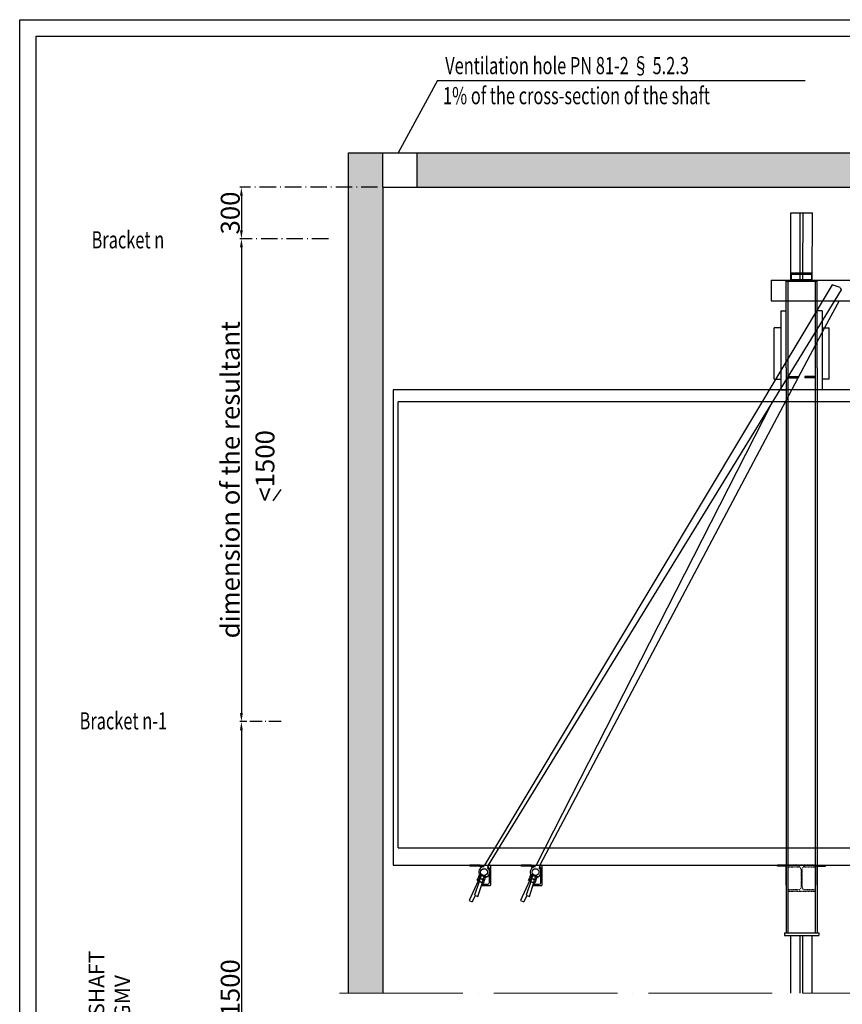
# Model space of a CAD drawing. Units: inches. Extents: x 41419 to 80854, y 7869 to 96605.
# Drawn here: x 62099 to 66891, y 58865 to 64602 of the extents above; entities that cross this region are included whole.
import ezdxf

# ---------------------------------------------------------------- set-up
doc = ezdxf.new("R2010")
doc.units = ezdxf.units.IN
doc.header["$MEASUREMENT"] = 0
for name, pattern in [('ACAD_ISO02W100', [15, 12, -3]), ('ACAD_ISO04W100', [30, 24, -3, 0, -3]), ('ACAD_ISO10W100', [18.5, 12, -3, 0.5, -3]), ('CONTINUA', [0]), ('DASHED', [0.2068, 0.1655, -0.0413]), ('PHANTOM2', [1.25, 0.625, -0.125, 0.125, -0.125, 0.125, -0.125])]:
    doc.linetypes.add(name, pattern=pattern)
for name, color, linetype in [('11', 4, 'PHANTOM2'), ('12', 7, 'Continuous'), ('2', 2, 'Continuous'), ('7', 4, 'DASHED'), ('AM_VIS', 7, 'Continuous'), ('BYGGNAD', 2, 'Continuous'), ('CAMPITURE', 1, 'Continuous'), ('CARTIGLIO', 7, 'CONTINUA'), ('wsporniki', 7, 'Continuous')]:
    doc.layers.add(name, color=color, linetype=linetype)
doc.layers.add('QUOTE', color=1, linetype='Continuous', lineweight=15)
doc.styles.add('QUOTE', font='romans.shx', dxfattribs={"width": 0.8})
doc.styles.add('ROMANS', font='romans')
doc.dimstyles.new('2-1', dxfattribs={"dimscale": 10, "dimtxt": 5, "dimasz": 2, "dimexe": 1, "dimexo": 3, "dimgap": 1, "dimtad": 1, "dimdec": 1, "dimlfac": 2, "dimdsep": 46, "dimtxsty": 'ROMANS', "dimblk": 'ARCHTICK', "dimcen": 2.5, "dimclrd": 256, "dimclre": 256, "dimclrt": 2, "dimadec": 0, "dimazin": 0, "dimtfac": 1, "dimtdec": 1, "dimtmove": 0, "dimatfit": 3, "dimfxl": 1, "dimtvp": 1, "dimtolj": 1, "dimarcsym": 0})
pattern_1 = [(50, (48175.17, 9243.77), (172.14244, -15.0605), [18, -198]), (355, (48175.17, 9243.77), (-33.3003, 180.5261), [14.4, -158.4]), (100.4514, (48189.51, 9242.51), (138.84225, 165.4655), [15.29765, -168.2741]), (46.1842, (48175.17, 9291.77), (256.13785, -39.7246), [27, -297]), (96.6356, (48196.51, 9288.46), (224.319, 233.7883), [22.9465, -252.4111]), (351.1842, (48175.17, 9291.77), (224.3189, 233.7885), [21.6, -237.6]), (21, (48199.17, 9279.77), (143.2577, -96.62853), [18, -198]), (326, (48199.17, 9279.77), (58.3957, 174.036), [14.4, -158.4]), (71.4514, (48211.1, 9271.71), (201.65343, 77.4073), [15.29765, -168.2741]), (37.5, (48175.17, 9243.77), (2.918365, 79.894525), [0, -156.48, 0, -160.8, 0, -159]), (7.5, (48175.17, 9243.77), (63.13669, 94.65881), [0, -91.68, 0, -152.88, 0, -60.6]), (327.5, (48121.65, 9243.77), (128.117385, -5.41317), [0, -60, 0, -187.2, 0, -248.4]), (317.5, (48097.65, 9243.77), (139.96468, 24.0252), [0, -78, 0, -124.32, 0, -176.4])]

# ---------------------------------------------------------------- blocks, each defined once
blk = doc.blocks.new('*D4014')
at = {"layer": 'Defpoints', "color": 0}
for p in [(63425.6, 63325.2), (63390.5, 60512), (63390.7, 60512)]:
    blk.add_point(p, dxfattribs=at)
at = {"layer": 'wsporniki', "linetype": 'ACAD_ISO02W100', "lineweight": -2, "ltscale": 8}
blk.add_line((63395.6, 63325.2), (63380.7, 63325.2), dxfattribs=at)
at = {"layer": 'wsporniki', "lineweight": -2, "ltscale": 8}
blk.add_line((63390.7, 63275.2), (63390.7, 60562), dxfattribs=at)
at = {"layer": 'wsporniki', "linetype": 'ACAD_ISO10W100', "lineweight": -2, "ltscale": 8}
blk.add_line((63420.5, 60512), (63400.7, 60512), dxfattribs=at)
at = {"layer": 'wsporniki'}
for points in [[(63399, 63275.2), (63382.4, 63275.2), (63390.7, 63325.2)], [(63382.4, 60562), (63399, 60562), (63390.7, 60512)]]:
    blk.add_solid(points, dxfattribs=at)
at = {"layer": 'wsporniki', "color": 2, "insert": (63325.7, 61921.1), "char_height": 110, "attachment_point": 5, "rotation": 90, "style": 'ROMANS'}
blk.add_mtext('\\A1;dimension of the resultant', dxfattribs=at)
blk = doc.blocks.new('*D4012')
at = {"layer": 'Defpoints', "color": 0}
for p in [(63653, 60512), (63389.8, 55079.7), (63390.7, 55079.7)]:
    blk.add_point(p, dxfattribs=at)
at = {"layer": 'wsporniki', "linetype": 'ACAD_ISO10W100', "lineweight": -2, "ltscale": 6}
for p, q in [((63623, 60512), (63380.7, 60512)), ((63419.8, 55079.7), (63400.7, 55079.7))]:
    blk.add_line(p, q, dxfattribs=at)
at = {"layer": 'wsporniki', "lineweight": -2, "ltscale": 6}
blk.add_line((63390.7, 60462), (63390.7, 55129.7), dxfattribs=at)
at = {"layer": 'wsporniki'}
for points in [[(63399, 60462), (63382.4, 60462), (63390.7, 60512)], [(63382.4, 55129.7), (63399, 55129.7), (63390.7, 55079.7)]]:
    blk.add_solid(points, dxfattribs=at)
at = {"layer": 'wsporniki', "color": 2, "insert": (63325.7, 57795.8), "char_height": 110, "attachment_point": 5, "rotation": 90, "style": 'ROMANS'}
blk.add_mtext('\\A1;Distance between brackets  max. 1500', dxfattribs=at)
blk = doc.blocks.new('*D4010')
at = {"layer": 'Defpoints', "color": 0}
for p in [(64214.3, 63625.6), (63390.7, 63325.2), (63927.2, 63325.2)]:
    blk.add_point(p, dxfattribs=at)
at = {"layer": 'wsporniki', "linetype": 'ACAD_ISO10W100', "lineweight": -2, "ltscale": 8}
for p, q in [((64184.3, 63625.6), (63380.7, 63625.6)), ((63897.2, 63325.2), (63380.7, 63325.2))]:
    blk.add_line(p, q, dxfattribs=at)
at = {"layer": 'wsporniki', "lineweight": -2, "ltscale": 8}
blk.add_line((63390.7, 63575.6), (63390.7, 63375.2), dxfattribs=at)
at = {"layer": 'wsporniki'}
for points in [[(63399, 63575.6), (63382.4, 63575.6), (63390.7, 63625.6)], [(63382.4, 63375.2), (63399, 63375.2), (63390.7, 63325.2)]]:
    blk.add_solid(points, dxfattribs=at)
at = {"layer": 'wsporniki', "color": 2, "insert": (63325.7, 63475.4), "char_height": 110, "attachment_point": 5, "rotation": 90, "style": 'ROMANS'}
blk.add_mtext('\\A1;300', dxfattribs=at)

msp = doc.modelspace()

# ---------------------------------------------------------------- hatches: boundary and pattern name
at = {"layer": 'CAMPITURE'}
h = msp.add_hatch(dxfattribs=at)
h.set_pattern_fill('CONCRETE2', color=256, scale=300, style=0)
h.set_pattern_definition(pattern_1)
h.paths.add_polyline_path([(64214.34687, 63825.89717), (64014.31218, 63825.89717), (64013.70538, 58930.57217), (64213.72188, 58930.57217), (64214.34687, 63625.57217)])
h = msp.add_hatch(dxfattribs=at)
h.set_pattern_fill('CONCRETE2', color=256, scale=300, style=0)
h.set_pattern_definition(pattern_1)
h.paths.add_polyline_path([(70839.17815, 62615.57668), (70839.1779, 63825.89722), (64414.34687, 63825.89717), (64414.34687, 63625.57217), (70654.17909, 63625.57217), (70654.1793, 62615.57664)])

# ---------------------------------------------------------------- linework, layer by layer
for p, q in [((64533.12003, 64246.51872), (64302.96946, 63825.89717)), ((64533.12003, 64246.51872), (66675.4704, 64246.51872)), ((64214.34687, 63625.57217), (64214.34687, 63825.89717)), ((64414.34687, 63625.57217), (64414.34687, 63825.89717))]:
    msp.add_line(p, q)
at = {"color": 2}
for p, q in [((64214.34687, 63625.57217), (64213.72188, 58930.57217)), ((66493.5094, 62506.57217), (66533.5094, 62506.57217)), ((66813.5094, 62506.57217), (66773.5094, 62506.57217))]:
    msp.add_line(p, q, dxfattribs=at)
at = {"color": 5}
for p, q in [((66591.0094, 63083.57217), (66591.6344, 63475.57216)), ((66591.6344, 63475.57216), (66716.6344, 63475.57216)), ((66645.5094, 63125.57217), (66646.1344, 63475.57216)), ((66661.5094, 63125.57217), (66662.1344, 63475.57216)), ((66716.0094, 63083.57217), (66716.6344, 63475.57216)), ((66591.0094, 58930.57217), (66591.0094, 59265.57217)), ((66645.5094, 58930.57217), (66645.5094, 59265.57217)), ((66661.5094, 58930.57217), (66661.5094, 59265.57217)), ((66716.0094, 58930.57217), (66716.0094, 59265.57217))]:
    msp.add_line(p, q, dxfattribs=at)
at = {"color": 1}
for p, q in [((70334.1344, 62445.57217), (64274.1344, 62445.57217)), ((64274.1344, 62445.57217), (64274.1344, 59675.57217)), ((70304.1344, 62375.57217), (64304.1344, 62375.57217)), ((64304.1344, 59775.57217), (64304.1344, 62375.57217))]:
    msp.add_line(p, q, dxfattribs=at)
at = {"layer": '11', "color": 1, "linetype": 'ByBlock', "ltscale": 2}
for p, q in [((64304.1344, 59775.57217), (70334.1344, 59775.57217)), ((64274.1344, 59675.57217), (70334.1344, 59675.57217))]:
    msp.add_line(p, q, dxfattribs=at)
at = {"layer": '12'}
msp.add_line((66710.48362, 63078.57217), (66710.48362, 63078.57217), dxfattribs=at)
msp.add_line((66710.48362, 63078.57217), (66710.48362, 63078.57217), dxfattribs=at)
at = {"layer": '2'}
for p, q in [((66715.5094, 63125.57217), (66591.5094, 63125.57217)), ((66591.5094, 63117.57217), (66591.5094, 63125.57217)), ((66715.5094, 63117.57217), (66591.5094, 63117.57217)), ((66594.5094, 63086.57217), (66594.5094, 63117.57217)), ((66645.5094, 63086.57217), (66645.5094, 63125.57217)), ((66661.5094, 63086.57217), (66661.5094, 63125.57217)), ((66712.5094, 63086.57217), (66712.5094, 63117.57217)), ((66715.5094, 63117.57217), (66715.5094, 63125.57217)), ((66831.07838, 63056.69762), (64807.04122, 59675.57217)), ((66476.1344, 63083.57217), (67394.1344, 63083.57217)), ((66476.1344, 63083.57217), (66476.1344, 62963.57217)), ((66563.5094, 62573.57217), (66563.5094, 63078.57217)), ((66563.5094, 63078.57217), (66743.5094, 63078.57217)), ((66574.0094, 63078.57217), (66574.0094, 59675.57217)), ((66712.5094, 63086.57217), (66594.5094, 63086.57217)), ((66596.53518, 63078.57217), (66596.53518, 63078.57217)), ((66596.53518, 63078.57217), (66596.53518, 63078.57217)), ((66603.5094, 63083.57217), (66603.5094, 63086.57217)), ((66703.5094, 63083.57217), (66603.5094, 63083.57217)), ((66703.5094, 63083.57217), (66703.5094, 63086.57217)), ((66733.0094, 63078.57217), (66733.0094, 59675.57217)), ((66743.5094, 62573.57217), (66743.5094, 63078.57217)), ((66878.57238, 63041.06687), (66831.07838, 63056.69762)), ((66884.94502, 63028.44192), (64828.09337, 59675.57217)), ((66878.57238, 63041.06687), (66884.94502, 63028.44192)), ((66476.1344, 62963.57217), (67448.74837, 62963.57217)), ((66871.85835, 62963.57217), (66788.06429, 62805.57217)), ((66533.5094, 62905.57217), (66533.5094, 62445.57217)), ((66533.5094, 62905.57217), (66563.5094, 62905.57217)), ((66773.5094, 62905.57217), (66743.5094, 62905.57217)), ((66773.5094, 62905.57217), (66773.5094, 62445.57217)), ((66788.06429, 62805.57217), (65128.09337, 59675.57217)), ((66533.5094, 62655.57217), (66533.5094, 62445.57217)), ((66773.5094, 62655.57217), (66773.5094, 62445.57217)), ((66563.5094, 62573.57217), (66563.5094, 59675.57217)), ((66743.5094, 62573.57217), (66743.5094, 59675.57217)), ((66574.0094, 62523.57217), (66634.0094, 62523.57217)), ((66574.0094, 62515.57217), (66634.0094, 62515.57217)), ((66634.0094, 62523.57217), (66634.0094, 62515.57217)), ((66673.0094, 62523.57217), (66673.0094, 62515.57217)), ((66733.0094, 62523.57217), (66673.0094, 62523.57217)), ((66733.0094, 62515.57217), (66673.0094, 62515.57217)), ((66533.5094, 62445.57217), (66563.5094, 62445.57217)), ((66773.5094, 62445.57217), (66743.5094, 62445.57217)), ((66480.50653, 62369.16755), (65107.04122, 59675.57217)), ((64721.1344, 59669.57217), (64721.1344, 59675.57217)), ((64781.1344, 59675.57217), (64721.1344, 59675.57217)), ((64781.1344, 59669.57217), (64721.1344, 59669.57217)), ((64781.1344, 59675.57217), (64807.04122, 59675.57217)), ((64781.1344, 59666.57217), (64781.1344, 59675.57217)), ((64804.08374, 59666.57217), (64781.1344, 59666.57217)), ((64825.6344, 59666.57217), (64825.6025, 59666.57217)), ((64825.79869, 59657.94186), (64829.42792, 59665.8247)), ((64828.09337, 59675.57217), (64838.6344, 59675.57217)), ((64841.1344, 59673.07217), (64841.1344, 59558.07217)), ((65081.1344, 59675.57217), (65021.1344, 59675.57217)), ((65021.1344, 59669.57217), (65021.1344, 59675.57217)), ((65081.1344, 59669.57217), (65021.1344, 59669.57217)), ((65081.1344, 59666.57217), (65081.1344, 59675.57217)), ((65081.1344, 59675.57217), (65107.04122, 59675.57217)), ((65104.08374, 59666.57217), (65081.1344, 59666.57217)), ((65125.6344, 59666.57217), (65125.6025, 59666.57217)), ((65125.79869, 59657.94186), (65129.42792, 59665.8247)), ((65128.09337, 59675.57217), (65138.6344, 59675.57217)), ((65141.1344, 59673.07217), (65141.1344, 59558.07217)), ((66563.5094, 59675.57217), (66514.0094, 59675.57217)), ((66514.0094, 59669.57217), (66514.0094, 59675.57217)), ((66563.5094, 59669.57217), (66514.0094, 59669.57217)), ((66563.5094, 59675.57217), (66563.5094, 59280.57217)), ((66563.5094, 59558.57217), (66563.5094, 59672.57217)), ((66574.0094, 59675.57217), (66574.0094, 59280.57217)), ((66733.0094, 59675.57217), (66733.0094, 59280.57217)), ((66743.5094, 59675.57217), (66793.0094, 59675.57217)), ((66743.5094, 59675.57217), (66782.5094, 59675.57217)), ((66743.5094, 59675.57217), (66743.5094, 59280.57217)), ((66743.5094, 59558.57217), (66743.5094, 59672.57217)), ((66743.5094, 59669.57217), (66793.0094, 59669.57217)), ((66750.0094, 59669.57217), (66776.0094, 59669.57217)), ((66793.0094, 59669.57217), (66793.0094, 59675.57217)), ((64771.53416, 59605.54054), (64777.44405, 59618.3452)), ((64775.09861, 59602.0298), (64779.78313, 59616.23163)), ((64777.24597, 59621.32722), (64777.24597, 59621.32722)), ((64778.9809, 59618.36295), (64780.1556, 59621.92422)), ((64814.59353, 59606.61601), (64778.9809, 59618.36295)), ((64814.59353, 59606.61601), (64778.9809, 59618.36295)), ((64778.9809, 59618.36295), (64778.9809, 59618.36295)), ((64780.1556, 59621.92422), (64815.76823, 59610.17728)), ((64783.323, 59599.31696), (64788.00751, 59613.51879)), ((64784.45064, 59616.55874), (64809.12379, 59608.42022)), ((64789.30456, 59621.7279), (64788.46521, 59619.18326)), ((64799.77176, 59593.89128), (64804.45628, 59608.09311)), ((64807.45861, 59612.91823), (64808.29797, 59615.46286)), ((64815.76823, 59610.17728), (64814.59353, 59606.61601)), ((64835.6344, 59574.57217), (64835.6344, 59656.57217)), ((65071.53416, 59605.54054), (65077.44405, 59618.3452)), ((65075.09861, 59602.0298), (65079.78313, 59616.23163)), ((65077.24597, 59621.32722), (65077.24597, 59621.32722)), ((65078.9809, 59618.36295), (65080.1556, 59621.92422)), ((65114.59353, 59606.61601), (65078.9809, 59618.36295)), ((65114.59353, 59606.61601), (65078.9809, 59618.36295)), ((65078.9809, 59618.36295), (65078.9809, 59618.36295)), ((65080.1556, 59621.92422), (65115.76823, 59610.17728)), ((65083.323, 59599.31696), (65088.00751, 59613.51879)), ((65084.45064, 59616.55874), (65109.12379, 59608.42022)), ((65089.30456, 59621.7279), (65088.46521, 59619.18326)), ((65099.77176, 59593.89128), (65104.45628, 59608.09311)), ((65107.45861, 59612.91823), (65108.29797, 59615.46286)), ((65115.76823, 59610.17728), (65114.59353, 59606.61601)), ((65135.6344, 59574.57217), (65135.6344, 59656.57217)), ((64769.68536, 59584.06598), (64717.01663, 59469.8875)), ((64775.7002, 59580.4842), (64749.19541, 59500.1309)), ((64763.78154, 59588.74331), (64770.04837, 59602.32136)), ((64768.18881, 59493.86586), (64794.6936, 59574.21917)), ((64769.30345, 59584.4609), (64773.98797, 59598.66273)), ((64772.86033, 59581.42095), (64797.53348, 59573.28243)), ((64774.72284, 59602.11636), (64775.15896, 59601.91542)), ((64777.52784, 59581.74806), (64782.21236, 59595.94989)), ((64778.65548, 59598.98984), (64803.32864, 59590.85133)), ((64778.65548, 59598.98984), (64803.32864, 59590.85133)), ((64838.6344, 59555.57217), (64788.54283, 59555.57217)), ((64791.51151, 59564.57217), (64825.6344, 59564.57217)), ((64793.97661, 59576.32238), (64798.66113, 59590.52421)), ((64802.22716, 59573.68889), (64806.85934, 59587.73203)), ((64808.02232, 59591.25779), (64812.65449, 59605.30092)), ((64811.2944, 59605.61244), (64811.2944, 59605.61244)), ((64814.59353, 59606.61601), (64814.59353, 59606.61601)), ((65069.68536, 59584.06598), (65017.01663, 59469.8875)), ((65075.7002, 59580.4842), (65049.19541, 59500.1309)), ((65063.78154, 59588.74331), (65070.04837, 59602.32136)), ((65068.18881, 59493.86586), (65094.6936, 59574.21917)), ((65069.30345, 59584.4609), (65073.98797, 59598.66273)), ((65072.86033, 59581.42095), (65097.53348, 59573.28243)), ((65074.72284, 59602.11636), (65075.15896, 59601.91542)), ((65077.52784, 59581.74806), (65082.21236, 59595.94989)), ((65078.65548, 59598.98984), (65103.32864, 59590.85133)), ((65078.65548, 59598.98984), (65103.32864, 59590.85133)), ((65138.6344, 59555.57217), (65088.54283, 59555.57217)), ((65091.51151, 59564.57217), (65125.6344, 59564.57217)), ((65093.97661, 59576.32238), (65098.66113, 59590.52421)), ((65102.22716, 59573.68889), (65106.85934, 59587.73203)), ((65108.02232, 59591.25779), (65112.65449, 59605.30092)), ((65111.2944, 59605.61244), (65111.2944, 59605.61244)), ((65114.59353, 59606.61601), (65114.59353, 59606.61601)), ((64752.45421, 59499.05597), (64735.17344, 59461.50737)), ((64749.19541, 59500.1309), (64768.18881, 59493.86586)), ((65052.45421, 59499.05597), (65035.17344, 59461.50737)), ((65049.19541, 59500.1309), (65068.18881, 59493.86586)), ((64717.01663, 59469.8875), (64735.17344, 59461.50737)), ((65017.01663, 59469.8875), (65035.17344, 59461.50737)), ((66553.5094, 59280.57217), (66553.5094, 59265.57217)), ((66553.5094, 59280.57217), (66753.5094, 59280.57217)), ((66553.5094, 59265.57217), (66753.5094, 59265.57217)), ((66753.5094, 59280.57217), (66753.5094, 59265.57217))]:
    msp.add_line(p, q, dxfattribs=at)
for centre in [(64804.1344, 59635.07467), (65104.1344, 59635.07467)]:
    msp.add_circle(centre, 20, dxfattribs=at)
for centre, radius, start, end in [((64804.1344, 59635.07467), 31.5, 90.090673957, 218.599415823), ((64825.6344, 59656.57217), 10, 0, 92.881256453), ((64838.6344, 59673.07217), 2.5, 0, 90), ((65104.1344, 59635.07467), 31.5, 90.090673957, 218.599415823), ((65125.6344, 59656.57217), 10, 0, 92.881256453), ((65138.6344, 59673.07217), 2.5, 0, 90), ((64782.51639, 59610.69477), 6.17475, 27.216205282, 116.27318751), ((64789.8832, 59591.55889), 22.03985, 48.6073777, 94.882015092), ((64807.18196, 59602.66445), 6.07451, 25.723108251, 116.660815466), ((64804.1344, 59635.07467), 31.5, 285.314394257, 53.071584746), ((65082.51639, 59610.69477), 6.17475, 27.216205282, 116.27318751), ((65089.8832, 59591.55889), 22.03985, 48.6073777, 94.882015092), ((65107.18196, 59602.66445), 6.07451, 25.723108251, 116.660815466), ((65104.1344, 59635.07467), 31.5, 285.314394257, 53.071584746), ((64769.55781, 59590.92555), 6.17475, 200.696205283, 268.533141299), ((64774.79458, 59587.28492), 6.17475, 207.216205283, 296.27318751), ((64772.13525, 59596.50995), 6.17475, 65.224696396, 109.753187509), ((64777.31044, 59607.72278), 6.17475, 200.696205282, 245.224696395), ((64776.72123, 59593.12587), 6.17475, 27.216205282, 116.27318751), ((64780.58973, 59604.85382), 6.17475, 207.216205282, 296.27318751), ((64792.10092, 59598.28228), 22.03985, 228.6073777, 274.882015092), ((64784.08804, 59573.99), 22.03985, 48.6073777, 94.882015092), ((64797.89608, 59615.85117), 22.03985, 228.6073777, 274.882015092), ((64799.39726, 59579.06395), 6.07451, 206.828577327, 297.766284542), ((64801.3868, 59585.09556), 6.07451, 25.723108252, 116.660815466), ((64805.19241, 59596.63284), 6.07451, 206.828577327, 297.766284542), ((64825.6344, 59574.57217), 10, 270, 0), ((64838.6344, 59558.07217), 2.5, 270, 0), ((65069.55781, 59590.92555), 6.17475, 200.696205283, 268.533141299), ((65074.79458, 59587.28492), 6.17475, 207.216205283, 296.27318751), ((65072.13525, 59596.50995), 6.17475, 65.224696396, 109.753187509), ((65077.31044, 59607.72278), 6.17475, 200.696205282, 245.224696395), ((65076.72123, 59593.12587), 6.17475, 27.216205282, 116.27318751), ((65080.58973, 59604.85382), 6.17475, 207.216205282, 296.27318751), ((65092.10092, 59598.28228), 22.03985, 228.6073777, 274.882015092), ((65084.08804, 59573.99), 22.03985, 48.6073777, 94.882015092), ((65097.89608, 59615.85117), 22.03985, 228.6073777, 274.882015092), ((65099.39726, 59579.06395), 6.07451, 206.828577327, 297.766284542), ((65101.3868, 59585.09556), 6.07451, 25.723108252, 116.660815466), ((65105.19241, 59596.63284), 6.07451, 206.828577327, 297.766284542), ((65125.6344, 59574.57217), 10, 270, 0), ((65138.6344, 59558.07217), 2.5, 270, 0)]:
    msp.add_arc(centre, radius, start, end, dxfattribs=at)
at = {"layer": '7'}
for points in [[(66573.5094, 59675.57217), (66563.5094, 59675.57217)], [(66563.5094, 59669.57217), (66573.5094, 59669.57217)], [(66733.5094, 59675.57217), (66743.5094, 59675.57217)], [(66743.5094, 59669.57217), (66733.5094, 59669.57217)]]:
    msp.add_lwpolyline(points, dxfattribs=at)
at = {"layer": '7', "ltscale": 0.25}
msp.add_lwpolyline([(66573.5094, 59523.57217), (66733.5094, 59523.57217), (66733.5094, 59532.57217), (66671.5094, 59532.57217, -0.4142135624), (66656.5094, 59547.57217), (66656.5094, 59651.57217, -0.4142135624), (66671.5094, 59666.57217), (66733.5094, 59666.57217), (66733.5094, 59675.57217), (66573.5094, 59675.57217), (66573.5094, 59666.57217), (66635.5094, 59666.57217, -0.4142135624), (66650.5094, 59651.57217), (66650.5094, 59547.57217, -0.4142135624), (66635.5094, 59532.57217), (66573.5094, 59532.57217)], format="xyb", close=True, dxfattribs=at)
at = {"layer": 'AM_VIS', "color": 2}
for p, q in [((66493.5094, 62506.57217), (66493.5094, 62805.57217)), ((66497.5094, 62805.57217), (66493.5094, 62805.57217)), ((66520.5094, 62805.57217), (66497.5094, 62805.57217)), ((66528.5094, 62805.57217), (66520.5094, 62805.57217)), ((66532.5094, 62805.57217), (66528.5094, 62805.57217)), ((66533.5094, 62805.57217), (66532.5094, 62805.57217)), ((66533.5094, 62805.57217), (66533.5094, 62505.57217)), ((66773.5094, 62805.57217), (66773.5094, 62505.57217)), ((66773.5094, 62805.57217), (66774.5094, 62805.57217)), ((66774.5094, 62805.57217), (66778.5094, 62805.57217)), ((66778.5094, 62805.57217), (66786.5094, 62805.57217)), ((66786.5094, 62805.57217), (66809.5094, 62805.57217)), ((66809.5094, 62805.57217), (66813.5094, 62805.57217)), ((66813.5094, 62506.57217), (66813.5094, 62805.57217))]:
    msp.add_line(p, q, dxfattribs=at)
at = {"layer": 'BYGGNAD'}
for p, q in [((64013.70538, 58930.57217), (64014.31218, 63825.89717)), ((64014.31218, 63825.89717), (70839.1779, 63825.89722)), ((64214.34687, 63625.57217), (70654.17909, 63625.57217))]:
    msp.add_line(p, q, dxfattribs=at)
at = {"layer": 'CARTIGLIO'}
for p, q in [((62099.32447, 64601.74488), (73811.32447, 64601.74488)), ((62099.32447, 48184.15761), (62099.32447, 64601.74488)), ((62195.32447, 64505.74488), (73715.32447, 64505.74488)), ((62195.32447, 48280.15761), (62195.32447, 64505.74488))]:
    msp.add_line(p, q, dxfattribs=at)
at = {"layer": 'QUOTE', "linetype": 'ACAD_ISO04W100', "ltscale": 30}
msp.add_line((63961.46763, 58930.57217), (70949.15858, 58930.57217), dxfattribs=at)
at = {"layer": 'wsporniki', "color": 2}
msp.add_line((63575.42831, 61797.84745), (63622.5178, 61865.0742), dxfattribs=at)

# ---------------------------------------------------------------- texts
at = {"layer": 'wsporniki', "color": 2, "style": 'ROMANS', "width": 0.7}
for s, p in [('Ventilation hole PN 81-2 § 5.2.3', (64577.87005, 64284.26991)), ('1% of the cross-section of the shaft', (64564.89982, 64109.17178)), ('Bracket n', (62517.86636, 63269.37979)), ('Bracket n-1', (62448.08743, 60466.52189))]:
    msp.add_text(s, height=100, dxfattribs=at).set_placement(p)
at = {"layer": 'wsporniki', "color": 2, "char_height": 110, "attachment_point": 5, "rotation": 90, "style": 'QUOTE'}
for s, insert, width in [('<1500', (63542.28016, 62001.98233), 3059.844), ('\\H0.818182x;STANDARD LAYOUT GUIDE BRACKETS IN THE SHAFT \\POTHER DIMENSIONS IN AGREEMENT WITH GMV', (62621.7098, 57691.27847), 3831.3053767)]:
    msp.add_mtext(s, dxfattribs=dict(at, insert=insert, width=width))

# ---------------------------------------------------------------- dimensions: what is measured, and where the dimension line sits
at = {"layer": 'wsporniki', "ltscale": 8}
dim = msp.add_linear_dim(base=(63390.68393, 63325.24248), p1=(64214.34687, 63625.57217), p2=(63927.18295, 63325.24248), angle=90, dimstyle='2-1', override={"dimtxt": 11, "dimasz": 5, "dimdec": 0, "dimlfac": 1, "dimsah": 1}, dxfattribs=at)
dim.commit()
dim.dimension.update_dxf_attribs({"geometry": '*D4010', "text_midpoint": (63390.68393, 63475.40733), "dimtype": 160})
dim = msp.add_linear_dim(base=(63390.68393, 60511.95452), p1=(63425.58298, 63325.24248), p2=(63390.54963, 60511.95452), angle=90, text='dimension of the resultant', dimstyle='2-1', override={"dimtxt": 11, "dimasz": 5, "dimdec": 0, "dimlfac": 1, "dimsah": 1}, dxfattribs=at)
dim.commit()
dim.dimension.update_dxf_attribs({"geometry": '*D4014', "text_midpoint": (63390.68393, 61921.1171), "dimtype": 160})
at = {"layer": 'wsporniki', "ltscale": 6}
dim = msp.add_linear_dim(base=(63390.68393, 55079.67662), p1=(63652.95036, 60511.95452), p2=(63389.78769, 55079.67662), angle=90, text='Distance between brackets  max. 1500', dimstyle='2-1', override={"dimtxt": 11, "dimasz": 5, "dimdec": 0, "dimlfac": 1, "dimsah": 1}, dxfattribs=at)
dim.commit()
dim.dimension.update_dxf_attribs({"geometry": '*D4012', "text_midpoint": (63390.68393, 57795.81557), "dimtype": 160})

doc.saveas('drawing.dxf')
